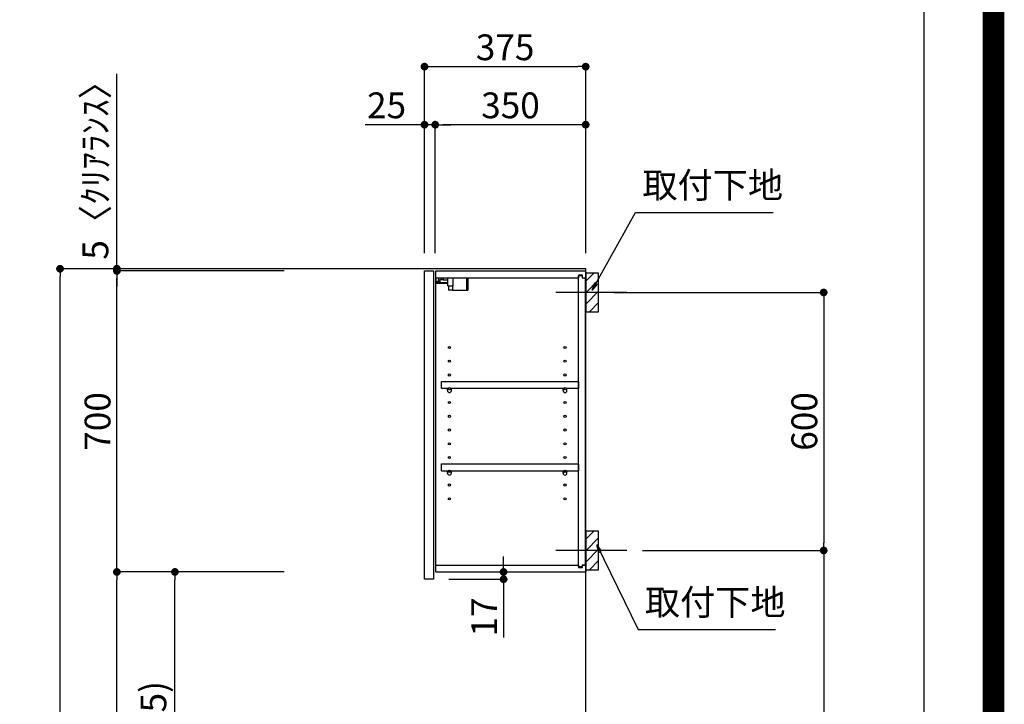
# Model space of a CAD drawing. Units: inches. Extents: x 0 to 26473, y -13 to 8857.
# Drawn here: x 24183 to 26473, y 3450 to 5042 of the extents above; entities that cross this region are included whole.
import ezdxf

# ---------------------------------------------------------------- set-up
doc = ezdxf.new("R2010")
doc.units = ezdxf.units.IN
doc.header["$MEASUREMENT"] = 0
doc.linetypes.add('CENTER', pattern=[2, 1.25, -0.25, 0.25, -0.25])
doc.layers.get('DEFPOINTS').update_dxf_attribs({"color": 146})
for name, color, linetype in [('111-壁仕上', 3, 'Continuous'), ('122-扉', 6, 'Continuous'), ('130-穴加工', 9, 'Continuous'), ('141-パーツ', 31, 'Continuous'), ('150-機器', 8, 'Continuous'), ('160-文字', 254, 'Continuous'), ('166-寸法B', 11, 'Continuous'), ('180-補助', 161, 'Continuous'), ('190-図面外枠', 5, 'Continuous')]:
    doc.layers.add(name, color=color, linetype=linetype)
doc.styles.add('KH001', font='txt')
doc.dimstyles.new('KH1xx030', dxfattribs={"dimscale": 30, "dimtxt": 2, "dimasz": 0.6, "dimexe": 0.3, "dimexo": 1.2, "dimgap": 0.5, "dimtad": 3, "dimdec": 1, "dimdsep": 46, "dimlunit": 6, "dimtxsty": 'KH001', "dimblk": 'DOT', "dimcen": 1, "dimdle": 1, "dimclrd": 256, "dimclre": 256, "dimclrt": 256, "dimadec": 0, "dimazin": 0, "dimtfac": 1, "dimtdec": 1, "dimtix": 1, "dimtmove": 2, "dimatfit": 3, "dimldrblk": 'CLOSEDBLANK', "dimfxl": 1, "dimtolj": 1, "dimtzin": 0, "dimlwd": -1, "dimlwe": -1, "dimarcsym": 0})

# ---------------------------------------------------------------- blocks, each defined once
blk = doc.blocks.new('A$C5D946DDC')
at = {"layer": '190-図面外枠'}
blk.add_line((20519, 14349.3), (20519, 350.7), dxfattribs=at)
at = {"layer": 'DEFPOINTS'}
blk.add_lwpolyline([(0, 0), (20790, 0), (20790, 14700), (0, 14700)], close=True, dxfattribs=at)
blk = doc.blocks.new('_Dot')
at = {"color": 0, "linetype": 'ByBlock', "lineweight": -2}
blk.add_line((-0.5, 0), (-1, 0), dxfattribs=at)
at = {"color": 0, "linetype": 'ByBlock', "const_width": 0.5}
blk.add_lwpolyline([(-0.25, 0, 1), (0.25, 0, 1)], format="xyb", close=True, dxfattribs=at)
blk = doc.blocks.new('*D721')
at = {"layer": '166-寸法B'}
for p, q in [((24797.7, 4463), (24267.5, 4463)), ((24276.5, 2081), (24276.5, 4445)), ((24813.7, 2063), (24267.5, 2063))]:
    blk.add_line(p, q, dxfattribs=at)
at = {"layer": 'DEFPOINTS', "color": 0}
for p in [(24276.5, 4463), (24833.7, 4463), (24849.7, 2063)]:
    blk.add_point(p, dxfattribs=at)
at = {"layer": '166-寸法B', "linetype": 'ByBlock', "xscale": 18, "yscale": 18, "zscale": 18}
for p, rotation in [((24276.5, 4463), 90), ((24276.5, 2063), 270)]:
    blk.add_blockref('_Dot', p, dxfattribs=dict(at, rotation=rotation))
at = {"layer": '166-寸法B', "insert": (24227.7, 3263), "char_height": 60, "attachment_point": 5, "rotation": 90, "style": 'KH001'}
blk.add_mtext('\\A1;2,400', dxfattribs=at)
blk = doc.blocks.new('_ClosedBlank')
at = {"color": 0, "linetype": 'ByBlock', "lineweight": -2}
for p, q in [((-1, 0.17), (0, 0)), ((-1, 0.17), (-1, -0.17)), ((0, 0), (-1, -0.17))]:
    blk.add_line(p, q, dxfattribs=at)
blk = doc.blocks.new('*D782')
at = {"layer": '166-寸法B'}
for p, q in [((25565.2, 4408), (26061.8, 4408)), ((26052.8, 4390), (26052.8, 3826)), ((25631, 3808), (26061.8, 3808))]:
    blk.add_line(p, q, dxfattribs=at)
at = {"layer": 'DEFPOINTS', "color": 0}
for p in [(25529.2, 4408), (25595, 3808), (26052.8, 3808)]:
    blk.add_point(p, dxfattribs=at)
at = {"layer": '166-寸法B', "linetype": 'ByBlock', "xscale": 18, "yscale": 18, "zscale": 18}
for p, rotation in [((26052.8, 4408), 90), ((26052.8, 3808), 270)]:
    blk.add_blockref('_Dot', p, dxfattribs=dict(at, rotation=rotation))
at = {"layer": '166-寸法B', "insert": (26007.8, 4108), "char_height": 60, "attachment_point": 5, "rotation": 90, "style": 'KH001'}
blk.add_mtext('\\A1;600', dxfattribs=at)
blk = doc.blocks.new('*D783')
at = {"layer": '166-寸法B'}
for p, q in [((25631, 3808), (26061.8, 3808)), ((26052.8, 3790), (26052.8, 2081)), ((25550.2, 2063), (26061.8, 2063))]:
    blk.add_line(p, q, dxfattribs=at)
at = {"layer": 'DEFPOINTS', "color": 0}
for p in [(25595, 3808), (25514.2, 2063), (26052.8, 2063)]:
    blk.add_point(p, dxfattribs=at)
at = {"layer": '166-寸法B', "linetype": 'ByBlock', "xscale": 18, "yscale": 18, "zscale": 18}
for p, rotation in [((26052.8, 3808), 90), ((26052.8, 2063), 270)]:
    blk.add_blockref('_Dot', p, dxfattribs=dict(at, rotation=rotation))
at = {"layer": '166-寸法B', "insert": (26004, 2892.7), "char_height": 60, "attachment_point": 5, "rotation": 90, "style": 'KH001'}
blk.add_mtext('\\A1;1,745', dxfattribs=at)
blk = doc.blocks.new('*D784')
at = {"layer": '166-寸法B'}
for p, q in [((25124.2, 4499), (25124.2, 4942)), ((25142.2, 4933), (25481.2, 4933)), ((25499.2, 4499), (25499.2, 4942))]:
    blk.add_line(p, q, dxfattribs=at)
at = {"layer": 'DEFPOINTS', "color": 0}
for p in [(25499.2, 4933), (25124.2, 4463), (25499.2, 4463)]:
    blk.add_point(p, dxfattribs=at)
at = {"layer": '166-寸法B', "linetype": 'ByBlock', "xscale": 18, "yscale": 18, "zscale": 18, "rotation": 180}
blk.add_blockref('_Dot', (25124.2, 4933), dxfattribs=at)
at = {"layer": '166-寸法B', "linetype": 'ByBlock', "xscale": 18, "yscale": 18, "zscale": 18}
blk.add_blockref('_Dot', (25499.2, 4933), dxfattribs=at)
at = {"layer": '166-寸法B', "insert": (25311.7, 4978), "char_height": 60, "attachment_point": 5, "style": 'KH001'}
blk.add_mtext('\\A1;375', dxfattribs=at)
blk = doc.blocks.new('*D785')
at = {"layer": '166-寸法B', "linetype": 'ByBlock'}
for p, q in [((25149.2, 4499), (25149.2, 4807)), ((25481.2, 4798), (25167.2, 4798)), ((25499.2, 4499), (25499.2, 4807))]:
    blk.add_line(p, q, dxfattribs=at)
at = {"layer": 'DEFPOINTS', "color": 0}
for p in [(25149.2, 4798), (25149.2, 4463), (25499.2, 4463)]:
    blk.add_point(p, dxfattribs=at)
at = {"layer": '166-寸法B', "linetype": 'ByBlock', "xscale": 18, "yscale": 18, "zscale": 18, "rotation": 180}
blk.add_blockref('_Dot', (25149.2, 4798), dxfattribs=at)
at = {"layer": '166-寸法B', "linetype": 'ByBlock', "xscale": 18, "yscale": 18, "zscale": 18}
blk.add_blockref('_Dot', (25499.2, 4798), dxfattribs=at)
at = {"layer": '166-寸法B', "insert": (25324.2, 4843), "char_height": 60, "attachment_point": 5, "style": 'KH001'}
blk.add_mtext('\\A1;350', dxfattribs=at)
blk = doc.blocks.new('*D786')
at = {"layer": '166-寸法B', "linetype": 'ByBlock'}
for p, q in [((25124.2, 4798), (24986.1, 4798)), ((25124.2, 4499), (25124.2, 4807)), ((25149.2, 4798), (25124.2, 4798)), ((25149.2, 4499), (25149.2, 4807)), ((25167.2, 4798), (25185.2, 4798))]:
    blk.add_line(p, q, dxfattribs=at)
at = {"layer": 'DEFPOINTS', "color": 0}
for p in [(25124.2, 4798), (25124.2, 4463), (25149.2, 4463)]:
    blk.add_point(p, dxfattribs=at)
at = {"layer": '166-寸法B', "linetype": 'ByBlock', "xscale": 18, "yscale": 18, "zscale": 18}
blk.add_blockref('_Dot', (25124.2, 4798), dxfattribs=at)
at = {"layer": '166-寸法B', "linetype": 'ByBlock', "xscale": 18, "yscale": 18, "zscale": 18, "rotation": 180}
blk.add_blockref('_Dot', (25149.2, 4798), dxfattribs=at)
at = {"layer": '166-寸法B', "insert": (25036, 4843), "char_height": 60, "attachment_point": 5, "style": 'KH001'}
blk.add_mtext('\\A1;25', dxfattribs=at)
blk = doc.blocks.new('*D787')
at = {"layer": '166-寸法B'}
for p, q in [((24797.7, 3758), (24534.6, 3758)), ((24543.6, 2941), (24543.6, 3740)), ((24813.2, 2923), (24534.6, 2923))]:
    blk.add_line(p, q, dxfattribs=at)
at = {"layer": 'DEFPOINTS', "color": 0}
for p in [(24543.6, 3758), (24833.7, 3758), (24849.2, 2923)]:
    blk.add_point(p, dxfattribs=at)
at = {"layer": '166-寸法B', "linetype": 'ByBlock', "xscale": 18, "yscale": 18, "zscale": 18}
for p, rotation in [((24543.6, 3758), 90), ((24543.6, 2923), 270)]:
    blk.add_blockref('_Dot', p, dxfattribs=dict(at, rotation=rotation))
at = {"layer": '166-寸法B', "insert": (24493.6, 3340.5), "char_height": 60, "attachment_point": 5, "rotation": 90, "style": 'KH001'}
blk.add_mtext('\\A1;835(785)', dxfattribs=at)
blk = doc.blocks.new('*D788')
at = {"layer": '166-寸法B'}
for p, q in [((24797.7, 4458), (24399.6, 4458)), ((24408.6, 3776), (24408.6, 4440)), ((24797.7, 3758), (24399.6, 3758))]:
    blk.add_line(p, q, dxfattribs=at)
at = {"layer": 'DEFPOINTS', "color": 0}
for p in [(24408.6, 4458), (24833.7, 4458), (24833.7, 3758)]:
    blk.add_point(p, dxfattribs=at)
at = {"layer": '166-寸法B', "linetype": 'ByBlock', "xscale": 18, "yscale": 18, "zscale": 18}
for p, rotation in [((24408.6, 4458), 90), ((24408.6, 3758), 270)]:
    blk.add_blockref('_Dot', p, dxfattribs=dict(at, rotation=rotation))
at = {"layer": '166-寸法B', "insert": (24363.6, 4108), "char_height": 60, "attachment_point": 5, "rotation": 90, "style": 'KH001'}
blk.add_mtext('\\A1;700', dxfattribs=at)
blk = doc.blocks.new('*D789')
at = {"layer": '166-寸法B'}
for p, q in [((24408.6, 4463), (24408.6, 4915.9)), ((24797.7, 4463), (24399.6, 4463)), ((24797.7, 4458), (24399.6, 4458)), ((24408.6, 4458), (24408.6, 4463)), ((24408.6, 4440), (24408.6, 4422))]:
    blk.add_line(p, q, dxfattribs=at)
at = {"layer": 'DEFPOINTS', "color": 0}
for p in [(24408.6, 4463), (24833.7, 4463), (24833.7, 4458)]:
    blk.add_point(p, dxfattribs=at)
at = {"layer": '166-寸法B', "linetype": 'ByBlock', "xscale": 18, "yscale": 18, "zscale": 18}
for p, rotation in [((24408.6, 4463), 270), ((24408.6, 4458), 90)]:
    blk.add_blockref('_Dot', p, dxfattribs=dict(at, rotation=rotation))
at = {"layer": '166-寸法B', "insert": (24358.6, 4711.5), "char_height": 60, "attachment_point": 5, "rotation": 90, "style": 'KH001'}
blk.add_mtext('\\A1;5〈ｸﾘｱﾗﾝｽ〉', dxfattribs=at)
blk = doc.blocks.new('*D790')
at = {"layer": '166-寸法B'}
for p, q in [((25308.1, 3776), (25308.1, 3794)), ((25186.2, 3758), (25317.1, 3758)), ((25308.1, 3741), (25308.1, 3758)), ((25181.2, 3741), (25317.1, 3741)), ((25308.1, 3741), (25308.1, 3605.6))]:
    blk.add_line(p, q, dxfattribs=at)
at = {"layer": 'DEFPOINTS', "color": 0}
for p in [(25150.2, 3758), (25308.1, 3758), (25145.2, 3741)]:
    blk.add_point(p, dxfattribs=at)
at = {"layer": '166-寸法B', "linetype": 'ByBlock', "xscale": 18, "yscale": 18, "zscale": 18}
for p, rotation in [((25308.1, 3758), 270), ((25308.1, 3741), 90)]:
    blk.add_blockref('_Dot', p, dxfattribs=dict(at, rotation=rotation))
at = {"layer": '166-寸法B', "insert": (25263.1, 3653.2), "char_height": 60, "attachment_point": 5, "rotation": 90, "style": 'KH001'}
blk.add_mtext('\\A1;17', dxfattribs=at)
blk = doc.blocks.new('*D791')
at = {"layer": '166-寸法B'}
for p, q in [((24797.7, 3758), (24399.6, 3758)), ((24408.6, 2081), (24408.6, 3740)), ((24813.7, 2063), (24399.6, 2063))]:
    blk.add_line(p, q, dxfattribs=at)
at = {"layer": 'DEFPOINTS', "color": 0}
for p in [(24408.6, 3758), (24833.7, 3758), (24849.7, 2063)]:
    blk.add_point(p, dxfattribs=at)
at = {"layer": '166-寸法B', "linetype": 'ByBlock', "xscale": 18, "yscale": 18, "zscale": 18}
for p, rotation in [((24408.6, 3758), 90), ((24408.6, 2063), 270)]:
    blk.add_blockref('_Dot', p, dxfattribs=dict(at, rotation=rotation))
at = {"layer": '166-寸法B', "insert": (24359.8, 2910.5), "char_height": 60, "attachment_point": 5, "rotation": 90, "style": 'KH001'}
blk.add_mtext('\\A1;1,695', dxfattribs=at)
blk = doc.blocks.new('ｳｫｰﾙｷｬﾋﾞH700_D')
at = {"layer": '122-扉', "color": 253}
for p, q in [((-375, 0), (-354, 0)), ((-375, -717), (-375, 0)), ((-354, 0), (-354, -717)), ((-349, -16), (-349, 0)), ((-348.5, 0), (-349, 0)), ((-348.5, 0), (0, 0)), ((0, -16), (0, 0)), ((-349, -684), (-349, -16)), ((-349, -16), (-16.5, -16)), ((-7.4, -10), (-16.5, -10)), ((-16.5, -10), (-16.5, -16)), ((-8.5, -11.5), (-16.5, -11.5)), ((-16.5, -688.5), (-16.5, -11.5)), ((-8.5, -11.5), (-8.5, -16.5)), ((-8.5, -16.5), (-0.5, -16.5)), ((-7.4, -16), (-7.4, -10)), ((-7.4, -16), (0, -16)), ((-0.5, -683.5), (-0.5, -16.5)), ((-335.5, -272.8), (-335.5, -256.8)), ((-335.5, -256.8), (-17, -256.8)), ((-335.5, -272.8), (-321.5, -272.8)), ((-312.5, -272.8), (-52.5, -272.8)), ((-43.5, -272.8), (-17, -272.8)), ((-17, -256.8), (-17, -272.8)), ((-335.5, -464.8), (-335.5, -448.8)), ((-335.5, -448.8), (-17, -448.8)), ((-17, -448.8), (-17, -464.8)), ((-335.5, -464.8), (-321.5, -464.8)), ((-312.5, -464.8), (-52.5, -464.8)), ((-43.5, -464.8), (-17, -464.8)), ((-349, -700), (-349, -684)), ((-349, -684), (-16.5, -684)), ((-16.5, -684), (-16.5, -690)), ((-8.5, -683.5), (-8.5, -688.5)), ((-8.5, -683.5), (-0.5, -683.5)), ((-7.4, -690), (-7.4, -684)), ((-7.4, -684), (0, -684)), ((0, -684), (0, -700)), ((-349, -700), (0, -700)), ((-8.5, -688.5), (-16.5, -688.5)), ((-16.5, -690), (-7.4, -690)), ((-354, -717), (-375, -717))]:
    blk.add_line(p, q, dxfattribs=at)
at = {"layer": '130-穴加工', "linetype": 'Continuous'}
for centre in [(-317, -178), (-48, -178), (-317, -210), (-48, -210), (-317, -242), (-48, -242), (-317, -274), (-48, -274), (-317, -306), (-48, -306), (-317, -338), (-48, -338), (-317, -370), (-48, -370), (-317, -402), (-48, -402), (-317, -434), (-48, -434), (-317, -466), (-48, -466), (-317, -498), (-48, -498), (-317, -530), (-48, -530)]:
    blk.add_circle(centre, 2.5, dxfattribs=at)
at = {"layer": '141-パーツ'}
for p, q in [((-347.5, -25.5), (-347.5, -16)), ((-342.5, -16), (-342.5, -21)), ((-342.5, -21), (-336.5, -21)), ((-342.5, -23.5), (-342.5, -21)), ((-336.5, -21), (-336.5, -16)), ((-331.5, -21), (-336.5, -21)), ((-331.5, -16), (-331.5, -21)), ((-331.5, -21), (-320.5, -21)), ((-320.5, -34.5), (-320.5, -16)), ((-308.5, -34.5), (-308.5, -16)), ((-277.5, -16), (-277.5, -45)), ((-274.5, -16), (-274.5, -45)), ((-320.5, -28), (-348.5, -28)), ((-320.5, -29), (-348.5, -29)), ((-342.5, -25.5), (-347.5, -25.5)), ((-342.5, -23.5), (-342.5, -25.5)), ((-338, -25.5), (-342.5, -23.5)), ((-342.5, -25.5), (-338, -25.5)), ((-320.5, -34.5), (-308.5, -34.5)), ((-319.5, -34.5), (-319.5, -45)), ((-309.5, -45), (-319.5, -45)), ((-309.5, -34.5), (-309.5, -45)), ((-309.5, -45), (-277.5, -45)), ((-277.5, -45), (-274.5, -45))]:
    blk.add_line(p, q, dxfattribs=at)
at = {"layer": '141-パーツ', "linetype": 'Continuous'}
for p, q in [((-321.5, -278.3), (-321.5, -272.8)), ((-321.5, -272.8), (-318.9, -272.8)), ((-315.1, -272.8), (-312.5, -272.8)), ((-312.5, -278.3), (-312.5, -272.8)), ((-52.5, -278.3), (-52.5, -272.8)), ((-52.5, -272.8), (-49.9, -272.8)), ((-46.1, -272.8), (-43.5, -272.8)), ((-43.5, -278.3), (-43.5, -272.8)), ((-321.5, -470.3), (-321.5, -464.8)), ((-321.5, -464.8), (-318.9, -464.8)), ((-315.1, -464.8), (-312.5, -464.8)), ((-312.5, -470.3), (-312.5, -464.8)), ((-52.5, -470.3), (-52.5, -464.8)), ((-52.5, -464.8), (-49.9, -464.8)), ((-46.1, -464.8), (-43.5, -464.8)), ((-43.5, -470.3), (-43.5, -464.8))]:
    blk.add_line(p, q, dxfattribs=at)
for centre in [(-317, -274), (-48, -274), (-317, -466), (-48, -466)]:
    blk.add_circle(centre, 2.25, dxfattribs=at)
for centre, start, end in [((-317, -278.3), 180, 270), ((-317, -278.3), 270, 0), ((-48, -278.3), 180, 270), ((-48, -278.3), 270, 0), ((-317, -470.3), 180, 270), ((-317, -470.3), 270, 0), ((-48, -470.3), 180, 270), ((-48, -470.3), 270, 0)]:
    blk.add_arc(centre, 4.5, start, end, dxfattribs=at)

msp = doc.modelspace()

# ---------------------------------------------------------------- hatches: boundary and pattern name
at = {"layer": '180-補助'}
h = msp.add_hatch(dxfattribs=at)
h.set_pattern_fill('ANSI31', color=256, scale=150, style=0)
h.set_pattern_definition([(45, (-429241.341, 4265.808), (-13.25825215, 13.25825215), [])])
h.paths.add_polyline_path([(25499.19, 4363.05), (25529.19, 4363.05), (25529.19, 4453.05), (25499.19, 4453.05)])
h = msp.add_hatch(dxfattribs=at)
h.set_pattern_fill('ANSI31', color=256, scale=150, style=0)
h.set_pattern_definition([(45, (-429241.341, 3665.808), (-13.25825215, 13.25825215), [])])
h.paths.add_polyline_path([(25499.19, 3763.05), (25529.19, 3763.05), (25529.19, 3853.05), (25499.19, 3853.05)])

# ---------------------------------------------------------------- linework, layer by layer
at = {"layer": '111-壁仕上', "ltscale": 2}
msp.add_lwpolyline([(24686.61, 2063.05), (25499.19, 2063.05), (25499.19, 4463.05), (24686.61, 4463.05)], dxfattribs=at)
at = {"layer": '150-機器', "color": 253, "linetype": 'Continuous'}
for points in [[(25499.19, 4363.05), (25529.19, 4363.05), (25529.19, 4453.05), (25499.19, 4453.05)], [(25499.19, 3763.05), (25529.19, 3763.05), (25529.19, 3853.05), (25499.19, 3853.05)]]:
    msp.add_lwpolyline(points, close=True, dxfattribs=at)
at = {"layer": '180-補助', "linetype": 'CENTER'}
for p, q in [((25594.96, 4408.05), (25429.39, 4408.05)), ((25594.96, 3808.05), (25429.39, 3808.05))]:
    msp.add_line(p, q, dxfattribs=at)
at = {"layer": 'DEFPOINTS', "color": 1, "const_width": 50}
msp.add_lwpolyline([(13973.99, 11.97), (26447.97, 11.97), (26447.97, 8831.97), (13973.99, 8831.97)], close=True, dxfattribs=at)

# ---------------------------------------------------------------- block references
at = {"layer": '166-寸法B'}
msp.add_blockref('ｳｫｰﾙｷｬﾋﾞH700_D', (25499.19, 4458.05), dxfattribs=at)
at = {"layer": '190-図面外枠', "xscale": 0.6000000000058208, "yscale": 0.6000000000058208, "zscale": 0.6000000000058208}
msp.add_blockref('A$C5D946DDC', (13973.99, 0), dxfattribs=at)

# ---------------------------------------------------------------- texts
at = {"layer": '160-文字', "char_height": 60, "attachment_point": 7, "style": 'KH001'}
for insert in [(25631, 4608.74), (25636.71, 3638.99)]:
    msp.add_mtext('取付下地', dxfattribs=dict(at, insert=insert))

# ---------------------------------------------------------------- dimensions: what is measured, and where the dimension line sits
at = {"layer": '166-寸法B'}
dim = msp.add_linear_dim(base=(25499.19, 4933.05), p1=(25124.19, 4463.05), p2=(25499.19, 4463.05), dimstyle='KH1xx030', dxfattribs=at)
dim.commit()
dim.dimension.update_dxf_attribs({"geometry": '*D784', "text_midpoint": (25311.69, 4978.05)})
dim = msp.add_linear_dim(base=(24408.61, 4463.05), p1=(24833.72, 4458.05), p2=(24833.72, 4463.05), angle=90, text='<>〈ｸﾘｱﾗﾝｽ〉', dimstyle='KH1xx030', override={"dimtmove": 1}, dxfattribs=at)
dim.commit()
dim.dimension.update_dxf_attribs({"geometry": '*D789', "text_midpoint": (24377.57, 4711.49), "dimtype": 160})
dim = msp.add_linear_dim(base=(25124.19, 4798.05), p1=(25149.19, 4463.05), p2=(25124.19, 4463.05), dimstyle='KH1xx030', override={"dimtmove": 1, "dimfxl": 0.5, "dimarcsym": 1}, dxfattribs=at)
dim.commit()
dim.dimension.update_dxf_attribs({"geometry": '*D786', "text_midpoint": (25035.99, 4797.73), "dimtype": 160})
dim = msp.add_linear_dim(base=(25149.19, 4798.05), p1=(25499.19, 4463.05), p2=(25149.19, 4463.05), dimstyle='KH1xx030', override={"dimfxl": 0.5, "dimarcsym": 1}, dxfattribs=at)
dim.commit()
dim.dimension.update_dxf_attribs({"geometry": '*D785', "text_midpoint": (25324.19, 4843.05)})
for base, p1, p2, picture, middle in [((24276.53, 4463.05), (24849.72, 2063.05), (24833.72, 4463.05), '*D721', (24227.72, 3263.05)), ((26052.81, 3808.05), (25529.19, 4408.05), (25594.96, 3808.05), '*D782', (26007.81, 4108.05)), ((24408.61, 3758.05), (24849.72, 2063.05), (24833.72, 3758.05), '*D791', (24359.8, 2910.55))]:
    dim = msp.add_linear_dim(base=base, p1=p1, p2=p2, angle=90, dimstyle='KH1xx030', dxfattribs=at)
    dim.commit()
    dim.dimension.update_dxf_attribs({"geometry": picture, "text_midpoint": middle})
for base, p1, p2, override, picture, middle in [((24408.61, 4458.05), (24833.72, 3758.05), (24833.72, 4458.05), {"dimpost": ''}, '*D788', (24363.61, 4108.05)), ((24543.61, 3758.05), (24849.19, 2923.05), (24833.72, 3758.05), {"dimpost": '(785)'}, '*D787', (24493.58, 3340.55))]:
    dim = msp.add_linear_dim(base=base, p1=p1, p2=p2, angle=90, dimstyle='KH1xx030', override=override, dxfattribs=at)
    dim.commit()
    dim.dimension.update_dxf_attribs({"geometry": picture, "text_midpoint": middle})
dim = msp.add_linear_dim(base=(26052.81, 2063.05), p1=(25594.96, 3808.05), p2=(25514.19, 2063.05), angle=90, dimstyle='KH1xx030', dxfattribs=at)
dim.commit()
dim.dimension.update_dxf_attribs({"geometry": '*D783', "text_midpoint": (26004, 2892.68), "dimtype": 160})
dim = msp.add_linear_dim(base=(25308.1, 3758.05), p1=(25145.19, 3741.05), p2=(25150.19, 3758.05), angle=90, dimstyle='KH1xx030', override={"dimtmove": 1}, dxfattribs=at)
dim.commit()
dim.dimension.update_dxf_attribs({"geometry": '*D790', "text_midpoint": (25263.1, 3653.2), "dimtype": 160})

# ---------------------------------------------------------------- leaders
at = {"layer": '160-文字', "annotation_type": 0, "has_hookline": 1, "hookline_direction": 0, "text_width": 303.96}
for points in [[(25514.19, 4413.05), (25615.4, 4593.74), (25616, 4593.74)], [(25524.77, 3820.94), (25621.11, 3623.99), (25621.71, 3623.99)]]:
    msp.add_leader(points, dimstyle='KH1xx030', override={"dimgap": 0.5, "dimtad": 1}, dxfattribs=at)

doc.saveas('drawing.dxf')
